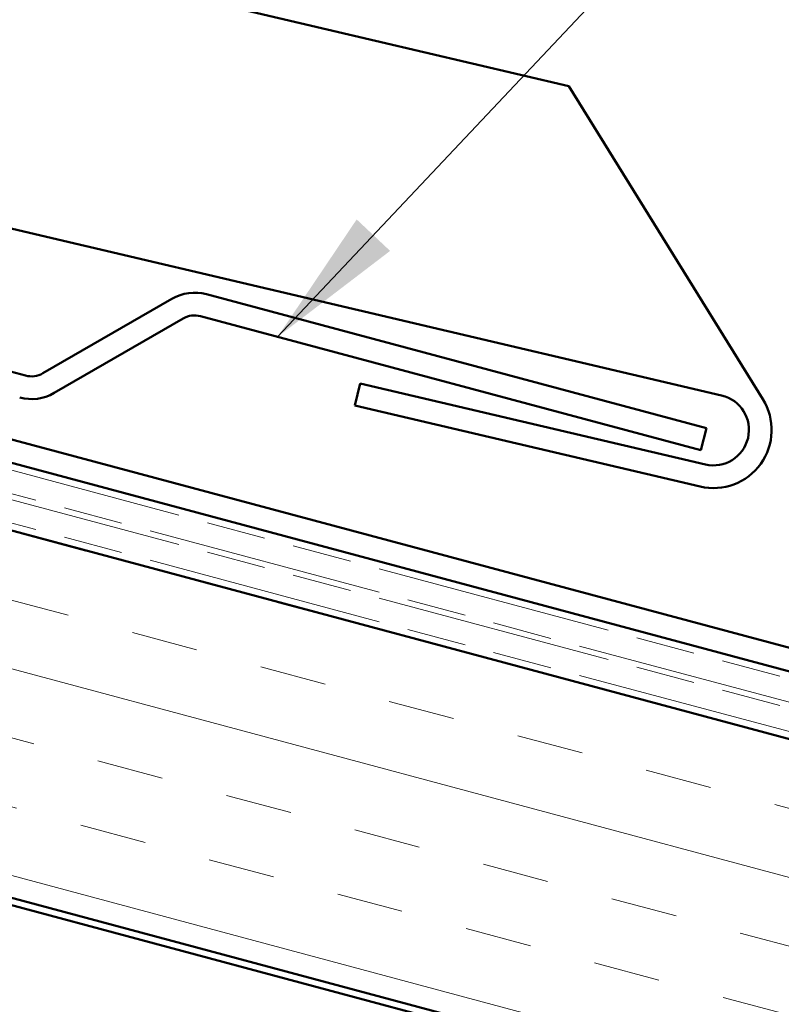
# Model space of a CAD drawing. Units: inches. Extents: x 6 to 334, y 6 to 214.
# Drawn here: x 85 to 96, y 72 to 85 of the extents above; entities that cross this region are included whole.
import ezdxf

# ---------------------------------------------------------------- set-up
doc = ezdxf.new("R2010")
doc.units = ezdxf.units.IN
doc.header["$LTSCALE"] = 20
doc.header["$MEASUREMENT"] = 0
doc.linetypes.add('DOUBLE_DASH_CHAIN', pattern=[1.2403, 0.6614, -0.0827, 0.1654, -0.0827, 0.1654, -0.0827])
for name, color, linetype, lineweight in [('Hatch (ANSI)', 7, 'Continuous', 18), ('Symbol (ANSI)', 7, 'Continuous', 25), ('Visible (ANSI)', 7, 'Continuous', 50)]:
    doc.layers.add(name, color=color, linetype=linetype, lineweight=lineweight)
doc.styles.add('Note Text (ANSI)', font='tahoma.ttf')
doc.dimstyles.new('Default (ANSI)$7', dxfattribs={"dimscale": 20, "dimtxt": 0.12, "dimasz": 0.098425, "dimexe": 0.125, "dimexo": 0.0625, "dimgap": 0.031496, "dimtad": 0, "dimtih": 1, "dimtoh": 1, "dimrnd": 1e-08, "dimzin": 4, "dimdsep": 46, "dimtxsty": 'Note Text (ANSI)', "dimcen": 0.09, "dimdle": 0.393701, "dimclrd": 256, "dimclre": 256, "dimclrt": 256, "dimadec": 0, "dimazin": 1, "dimtfac": 1, "dimtofl": 0, "dimtmove": 0, "dimatfit": 3, "dimfxl": 1, "dimtolj": 1, "dimtzin": 4, "dimlwd": -1, "dimlwe": -1, "dimarcsym": 0})

msp = doc.modelspace()

# ---------------------------------------------------------------- hatches: boundary and pattern name
at = {"layer": 'Hatch (ANSI)', "true_color": 0x804000}
h = msp.add_hatch(dxfattribs=at)
h.set_pattern_fill('INSUL', color=36, scale=7.5, angle=345, style=0)
h.paths.add_polyline_path([(17.41426, 96.28588), (144.47945, 62.23887), (143.18536, 57.40924), (17.41426, 91.1095)])

# ---------------------------------------------------------------- linework, layer by layer
at = {"layer": 'Visible (ANSI)', "color": 5, "true_color": 0x0000ff}
for p, q in [((17.41426, 102.15741), (92.72722, 84.47346)), ((94.87853, 80.11633), (17.41426, 98.30542)), ((92.72722, 84.47346), (95.46126, 80.06151)), ((89.70918, 79.97423), (89.78233, 80.28576)), ((89.78233, 80.28576), (94.64994, 79.14281)), ((94.57679, 78.83128), (89.70918, 79.97423))]:
    msp.add_line(p, q, dxfattribs=at)
at = {"layer": 'Visible (ANSI)', "color": 30, "linetype": 'DOUBLE_DASH_CHAIN', "lineweight": 18, "ltscale": 0.252622, "true_color": 0xff8000}
for p, q in [((17.41426, 97.13481), (144.52775, 63.07485)), ((144.52775, 62.74357), (17.41426, 96.80352)), ((17.41426, 96.7207), (144.52775, 62.66074)), ((144.52775, 62.32946), (17.41426, 96.38941))]:
    msp.add_line(p, q, dxfattribs=at)
at = {"layer": 'Visible (ANSI)', "color": 36, "true_color": 0x804000}
for p, q in [((17.41426, 96.28588), (144.47945, 62.23887)), ((143.18536, 57.40924), (17.41426, 91.1095)), ((17.41426, 91.00598), (136.92775, 58.98243))]:
    msp.add_line(p, q, dxfattribs=at)
at = {"layer": 'Visible (ANSI)', "color": 1, "true_color": 0xff0000}
for p, q in [((135.46264, 65.93866), (63.51771, 85.21625)), ((63.43489, 84.90715), (135.37982, 65.62956))]:
    msp.add_line(p, q, dxfattribs=at)
at = {"layer": 'Visible (ANSI)', "color": 96, "true_color": 0x008000}
for p, q in [((85.06528, 80.39504), (78.01289, 82.28473)), ((87.1288, 81.47819), (85.3081, 80.42701)), ((94.66684, 79.65244), (87.61444, 81.54213)), ((85.4681, 80.14988), (87.2888, 81.20106)), ((87.53162, 81.23303), (94.58402, 79.34335)), ((94.58402, 79.34335), (94.66684, 79.65244))]:
    msp.add_line(p, q, dxfattribs=at)
for centre, radius, start, end in [((87.4488, 80.92393), 0.64, 75, 120), ((87.4488, 80.92393), 0.32, 75, 120), ((85.1481, 80.70414), 0.32, 255, 300), ((85.1481, 80.70414), 0.64, 255, 300)]:
    msp.add_arc(centre, radius, start, end, dxfattribs=at)
at = {"layer": 'Visible (ANSI)', "color": 5, "true_color": 0x0000ff}
for radius, end in [(0.5, 76.785977), (0.82, 31.785977)]:
    msp.add_arc((94.76424, 79.62957), radius, 256.785977, end, dxfattribs=at)

# ---------------------------------------------------------------- leaders
at = {"layer": 'Symbol (ANSI)', "annotation_type": 0, "has_hookline": 1, "hookline_direction": 0}
for points, text_width in [([(81.3223, 82.32972), (95.7105, 97.34785), (97.67901, 97.34785)], 44.42821), ([(88.61958, 80.94151), (98.8642, 91.81605), (100.8327, 91.81605)], 17.6317)]:
    msp.add_leader(points, dimstyle='Default (ANSI)$7', override={"dimtad": 0}, dxfattribs=dict(at, text_width=text_width))

doc.saveas('drawing.dxf')
